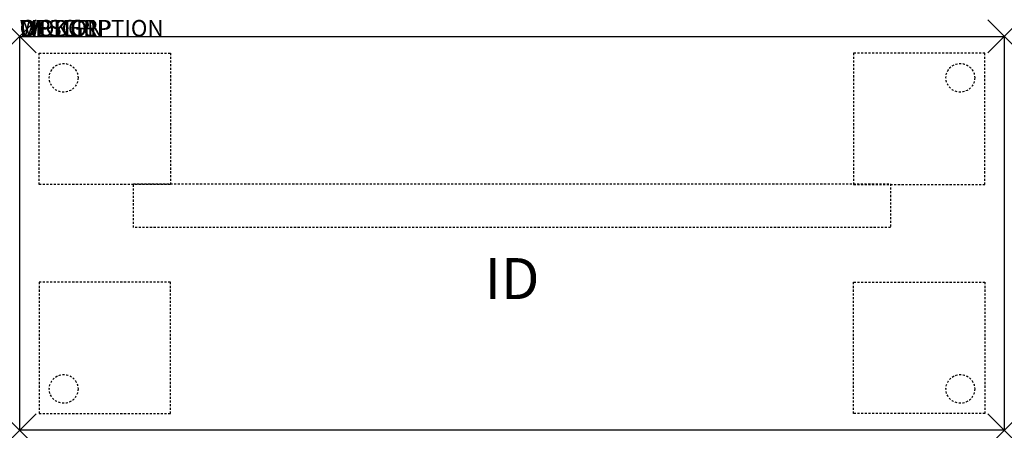
# Model space of a CAD drawing. Units: inches. Extents: x 0 to 60, y -24 to 1.
import ezdxf
from ezdxf.enums import TextEntityAlignment as Align

# ---------------------------------------------------------------- set-up
doc = ezdxf.new("R2010")
doc.units = ezdxf.units.IN
doc.header["$MEASUREMENT"] = 0
doc.header["$PDMODE"] = 3
doc.linetypes.add('HIDDEN2', pattern=[0.1875, 0.125, -0.0625])
doc.layers.add('AFUTL-P', color=2, linetype='Continuous')
doc.layers.add('AFUTL-P-TN', color=7, linetype='Continuous')
doc.styles.add('FURNITURE-TAGS', font='SIMPLEX.shx')

msp = doc.modelspace()

# ---------------------------------------------------------------- linework, layer by layer
at = {"layer": 'AFUTL-P', "color": 3}
for p, q in [((0, 0), (60, 0)), ((0, -24), (0, 0)), ((60, 0), (60, -24)), ((60, -24), (0, -24))]:
    msp.add_line(p, q, dxfattribs=at)
at = {"layer": 'AFUTL-P', "color": 9, "linetype": 'HIDDEN2'}
for p, q in [((1.18, -1.02), (9.18, -1.02)), ((1.18, -9.02), (1.18, -1.02)), ((9.18, -1.02), (9.18, -9.02)), ((58.82, -1.02), (50.82, -1.02)), ((50.82, -1.02), (50.82, -9.02)), ((58.82, -9.02), (58.82, -1.02)), ((6.936, -8.98672), (53.064, -8.98672)), ((6.936, -11.64528), (6.936, -8.98672)), ((53.064, -8.98672), (53.064, -11.64528)), ((9.18, -9.02), (1.18, -9.02)), ((50.82, -9.02), (58.82, -9.02)), ((53.064, -11.64528), (6.936, -11.64528)), ((9.18, -14.98), (1.18, -14.98)), ((1.18, -14.98), (1.18, -22.98)), ((9.18, -22.98), (9.18, -14.98)), ((50.82, -22.98), (50.82, -14.98)), ((50.82, -14.98), (58.82, -14.98)), ((58.82, -14.98), (58.82, -22.98)), ((1.18, -22.98), (9.18, -22.98)), ((58.82, -22.98), (50.82, -22.98))]:
    msp.add_line(p, q, dxfattribs=at)
for centre in [(2.68, -2.52), (57.32, -2.52), (2.68, -21.48), (57.32, -21.48)]:
    msp.add_circle(centre, 0.875, dxfattribs=at)
at = {"layer": 'AFUTL-P', "color": 3}
for p in [(0, 0), (60, 0), (0, -24), (60, -24)]:
    msp.add_point(p, dxfattribs=at)

# ---------------------------------------------------------------- texts
at = {"layer": 'AFUTL-P', "color": 7, "flags": 9}
for tag, s in [('WRKGRP', ''), ('OPTION', ''), ('MODEL', 'RXEEA2460'), ('DESCRIPTION', 'RUCKUS ADJ. HEIGHT RECTANGULAR ACTIVITY TABLE')]:
    msp.add_attdef(tag, (0, 0), s, height=1, dxfattribs=at)
at = {"layer": 'AFUTL-P-TN', "style": 'FURNITURE-TAGS', "flags": 8}
msp.add_attdef('ID', text='RXEEA2460', height=2.5, dxfattribs=at).set_placement((30, -15.08), align=Align.MIDDLE)

doc.saveas('drawing.dxf')
